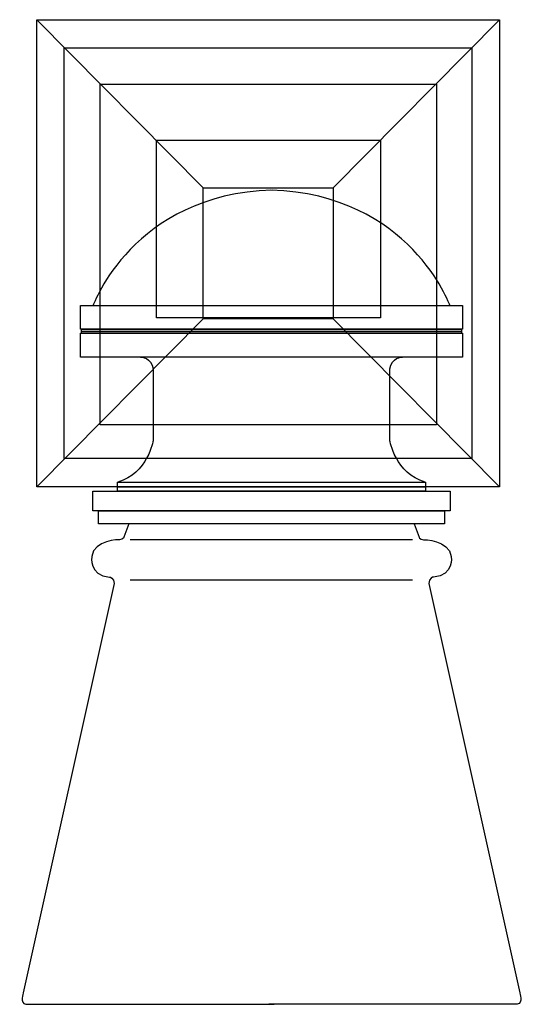
# Model space of a CAD drawing. Units: inches. Extents: x -0.79 to 4.2, y -1.28 to 8.47.
import ezdxf

# ---------------------------------------------------------------- set-up
doc = ezdxf.new("R2010")
doc.units = ezdxf.units.IN
doc.header["$MEASUREMENT"] = 0
doc.layers.add('Layer 1', color=7, linetype='Continuous')

msp = doc.modelspace()

# ---------------------------------------------------------------- linework, layer by layer
at = {"layer": 'Layer 1', "color": 18, "lineweight": 25, "true_color": 0x020202}
for points in [[(3.9606, 3.8493), (-0.6193, 3.8493), (-0.6193, 8.4735), (3.9606, 8.4735), (3.9606, 3.8493)], [(-0.6193, 8.4735), (1.0272, 6.808)], [(2.3142, 6.808), (3.9606, 8.4735)], [(3.6861, 4.1269), (-0.3498, 4.1269), (-0.3498, 8.1958), (3.6861, 8.1958), (3.6861, 4.1269)], [(3.3361, 4.4612), (0.0052, 4.4612), (0.0052, 7.8363), (3.3361, 7.8363), (3.3361, 4.4612)], [(2.7827, 5.5211), (0.5637, 5.5211), (0.5637, 7.2811), (2.7827, 7.2811), (2.7827, 5.5211)], [(2.3142, 5.5104), (1.0272, 5.5104), (1.0272, 6.808), (2.3142, 6.808), (2.3142, 5.5104)], [(3.5953, 5.4076), (-0.189, 5.4076), (-0.189, 5.6442), (3.5953, 5.6442), (3.5953, 5.4076)], [(1.0272, 5.5104), (-0.6193, 3.8493)], [(2.3142, 5.5104), (3.9606, 3.8493)], [(3.5953, 5.1323), (-0.189, 5.1323), (-0.189, 5.3688), (3.5953, 5.3688), (3.5953, 5.1323)], [(3.5844, 5.3688), (-0.178, 5.3688), (-0.178, 5.4086), (3.5844, 5.4086), (3.5844, 5.3688)], [(3.4735, 3.6098), (-0.0672, 3.6098), (-0.0672, 3.8032), (3.4735, 3.8032), (3.4735, 3.6098)], [(3.2267, 3.8034), (0.1796, 3.8034), (0.1796, 3.8934), (3.2267, 3.8934), (3.2267, 3.8034)], [(3.4157, 3.4809), (-0.0094, 3.4809), (-0.0094, 3.61), (3.4157, 3.61), (3.4157, 3.4809)], [(0.3029, 3.3251), (3.0988, 3.3251)], [(0.3029, 2.9273), (3.0988, 2.9273)]]:
    msp.add_lwpolyline(points, dxfattribs=at)
at = {"layer": 'Layer 1', "lineweight": 0}
for points in [[(3.5953, 5.4076), (-0.189, 5.4076), (-0.189, 5.6442), (3.5953, 5.6442), (3.5953, 5.4076)], [(3.5953, 5.1323), (-0.189, 5.1323), (-0.189, 5.3688), (3.5953, 5.3688), (3.5953, 5.1323)]]:
    msp.add_lwpolyline(points, dxfattribs=at)
at = {"layer": 'Layer 1', "color": 18, "lineweight": 25, "true_color": 0x000000}
for points in [[(-0.178, 5.3887), (3.5844, 5.3887)], [(0.1796, 3.8484), (3.2267, 3.8484)]]:
    msp.add_lwpolyline(points, dxfattribs=at)
at = {"layer": 'Layer 1', "lineweight": 0}
for points, knots in [([(1.7088, 6.7864), (0.3274, 6.7415), (-0.0629, 5.6437), (-0.0629, 5.6437), (-0.0629, 5.6437), (3.4692, 5.6437), (3.4692, 5.6437), (3.4692, 5.6437), (3.079, 6.7415), (1.6975, 6.7864)], [0, 0, 0, 0, 1, 1, 1, 2, 2, 2, 3, 3, 3, 3]), ([(0.1825, 3.8943), (0.4734, 3.9763), (0.5324, 4.306), (0.5324, 4.306), (0.5324, 4.306), (0.5324, 5.0149), (0.5324, 5.0149), (0.5165, 5.1313), (0.4075, 5.1325), (0.4075, 5.1325), (0.4075, 5.1325), (2.9988, 5.1325), (2.9988, 5.1325), (2.9988, 5.1325), (2.8898, 5.1313), (2.8739, 5.0149), (2.8739, 5.0149), (2.8739, 4.306), (2.8739, 4.306), (2.8739, 4.306), (2.9329, 3.9763), (3.2238, 3.8943), (3.2238, 3.8943), (0.1825, 3.8943), (0.1825, 3.8943)], [0, 0, 0, 0, 1, 1, 1, 2, 2, 2, 3, 3, 3, 4, 4, 4, 5, 5, 5, 6, 6, 6, 7, 7, 7, 8, 8, 8, 8])]:
    msp.add_open_spline(points, degree=3, knots=knots, dxfattribs=at)
at = {"layer": 'Layer 1', "color": 18, "lineweight": 25, "true_color": 0x020202}
for points, knots in [([(1.7088, 6.7864), (0.3274, 6.7415), (-0.0629, 5.6437), (-0.0629, 5.6437), (-0.0629, 5.6437), (3.4692, 5.6437), (3.4692, 5.6437), (3.4692, 5.6437), (3.079, 6.7415), (1.6975, 6.7864)], [0, 0, 0, 0, 1, 1, 1, 2, 2, 2, 3, 3, 3, 3]), ([(0.1825, 3.8943), (0.4734, 3.9763), (0.5324, 4.306), (0.5324, 4.306), (0.5324, 4.306), (0.5324, 5.0149), (0.5324, 5.0149), (0.5165, 5.1313), (0.4075, 5.1325), (0.4075, 5.1325), (0.4075, 5.1325), (2.9988, 5.1325), (2.9988, 5.1325), (2.9988, 5.1325), (2.8898, 5.1313), (2.8739, 5.0149), (2.8739, 5.0149), (2.8739, 4.306), (2.8739, 4.306), (2.8739, 4.306), (2.9329, 3.9763), (3.2238, 3.8943), (3.2238, 3.8943), (0.1825, 3.8943), (0.1825, 3.8943)], [0, 0, 0, 0, 1, 1, 1, 2, 2, 2, 3, 3, 3, 4, 4, 4, 5, 5, 5, 6, 6, 6, 7, 7, 7, 8, 8, 8, 8]), ([(0.2897, 3.4806), (0.2897, 3.4806), (0.2424, 3.3509), (0.2424, 3.3509), (0.2424, 3.3509), (0.2408, 3.3302), (0.1968, 3.3241), (0.1968, 3.3241), (-0.0528, 3.3261), (-0.0763, 3.1583), (-0.0763, 3.1583), (-0.1091, 2.9732), (0.1006, 2.9531), (0.1006, 2.9531), (0.1463, 2.95), (0.1448, 2.889), (0.1448, 2.889), (-0.756, -1.1632), (-0.756, -1.1632), (-0.756, -1.1632), (-0.7901, -1.2684), (-0.7302, -1.2765), (-0.7302, -1.2765), (1.7312, -1.2765), (1.7312, -1.2765)], [0, 0, 0, 0, 1, 1, 1, 2, 2, 2, 3, 3, 3, 4, 4, 4, 5, 5, 5, 6, 6, 6, 7, 7, 7, 8, 8, 8, 8]), ([(3.1167, 3.4806), (3.1167, 3.4806), (3.1639, 3.3509), (3.1639, 3.3509), (3.1639, 3.3509), (3.1655, 3.3302), (3.2095, 3.3241), (3.2095, 3.3241), (3.4591, 3.3261), (3.4827, 3.1583), (3.4827, 3.1583), (3.5154, 2.9732), (3.3057, 2.9531), (3.3057, 2.9531), (3.26, 2.95), (3.2615, 2.889), (3.2615, 2.889), (4.1623, -1.1632), (4.1623, -1.1632), (4.1623, -1.1632), (4.1964, -1.2684), (4.1365, -1.2765), (4.1365, -1.2765), (1.6751, -1.2765), (1.6751, -1.2765)], [0, 0, 0, 0, 1, 1, 1, 2, 2, 2, 3, 3, 3, 4, 4, 4, 5, 5, 5, 6, 6, 6, 7, 7, 7, 8, 8, 8, 8])]:
    msp.add_open_spline(points, degree=3, knots=knots, dxfattribs=at)

doc.saveas('drawing.dxf')
